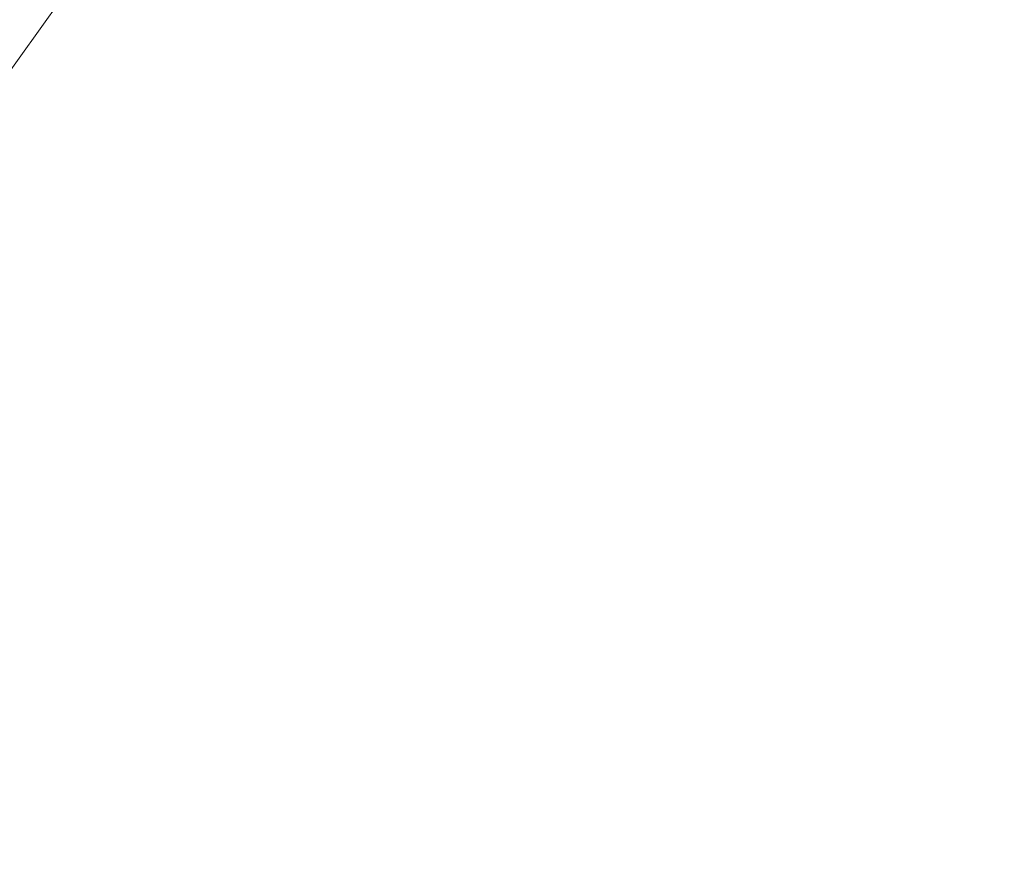
# Model space of a CAD drawing. Extents: x -840 to 794, y 213 to 880.
# Drawn here: x -743 to -657, y 626 to 700 of the extents above; entities that cross this region are included whole.
import ezdxf

# ---------------------------------------------------------------- set-up
doc = ezdxf.new("R2010")
doc.units = 0
doc.header["$LTSCALE"] = 500
doc.header["$MEASUREMENT"] = 0
doc.layers.add('NOVOTERM_CERAMIKA', color=7, linetype='Continuous')

msp = doc.modelspace()

# ---------------------------------------------------------------- linework, layer by layer
at = {"layer": 'NOVOTERM_CERAMIKA', "lineweight": 0}
for points, invisible_edges in [([(-721.419, 715.293, 700.191), (-734.253, 699.845, 701.946), (-728.478, 698.468, 693.433), (-715.884, 713.789, 691.655)], 15), ([(-715.302, 700.135, 637.856), (-702.754, 715.572, 636.351), (-698.369, 714.537, 621.737), (-710.934, 699.232, 623.159)], 15), ([(-710.934, 699.232, 623.159), (-698.369, 714.537, 621.737), (-694.31, 713.527, 607.474), (-706.893, 698.351, 608.815)], 15), ([(-715.884, 713.789, 691.655), (-728.478, 698.468, 693.433), (-722.442, 697.201, 682.927), (-710.07, 712.383, 681.139)], 15), ([(-703.18, 697.537, 595.565), (-706.893, 698.351, 608.815), (-694.31, 713.527, 607.474), (-690.603, 712.592, 594.29)], 15), ([(-665.425, 700.552, 534.609), (-661.91, 699.464, 519.628), (-649.286, 712.147, 518.558), (-652.734, 713.37, 533.492)], 11), ([(-699.706, 696.767, 583.055), (-703.18, 697.537, 595.565), (-690.603, 712.592, 594.29), (-687.155, 711.709, 581.834)], 15), ([(-710.07, 712.383, 681.139), (-722.442, 697.201, 682.927), (-716.536, 696.001, 670.607), (-704.335, 711.041, 668.839)], 15), ([(-696.386, 696.022, 570.932), (-699.706, 696.767, 583.055), (-687.155, 711.709, 581.834), (-683.875, 710.852, 569.756)], 15), ([(-661.91, 699.464, 519.628), (-658.11, 698.208, 502.389), (-645.555, 710.737, 501.375), (-649.286, 712.147, 518.558)], 11), ([(-716.536, 696.001, 670.607), (-711.153, 694.829, 656.653), (-699.042, 709.728, 654.953), (-704.335, 711.041, 668.839)], 15), ([(-693.131, 695.278, 558.84), (-696.386, 696.022, 570.932), (-683.875, 710.852, 569.756), (-680.669, 709.996, 557.706)], 15), ([(-658.11, 698.208, 502.389), (-653.932, 696.738, 482.245), (-641.45, 709.087, 481.301), (-645.555, 710.737, 501.375)], 9), ([(-689.854, 694.514, 546.426), (-693.131, 695.278, 558.84), (-680.669, 709.996, 557.706), (-677.445, 709.118, 545.332)], 15), ([(-711.153, 694.829, 656.653), (-706.247, 693.701, 641.768), (-694.17, 708.463, 640.167), (-699.042, 709.728, 654.953)], 15), ([(-686.464, 693.69, 533.046), (-689.854, 694.514, 546.426), (-677.445, 709.118, 545.332), (-674.113, 708.171, 531.994)], 15), ([(-706.247, 693.701, 641.768), (-701.774, 692.635, 626.656), (-689.701, 707.264, 625.165), (-694.17, 708.463, 640.167)], 15), ([(-682.872, 692.768, 518.054), (-686.464, 693.69, 533.046), (-674.113, 708.171, 531.994), (-670.582, 707.11, 517.049)], 15), ([(-701.774, 692.635, 626.656), (-697.69, 691.648, 612.019), (-685.614, 706.151, 610.633), (-689.701, 707.264, 625.165)], 15), ([(-678.987, 691.706, 500.805), (-682.872, 692.768, 518.054), (-670.582, 707.11, 517.049), (-666.76, 705.89, 499.854)], 15), ([(-746.364, 705.831, 699.14), (-741.224, 704.335, 693.596), (-753.093, 687.448, 695.176), (-758.444, 688.848, 700.755)], 15), ([(-697.69, 691.648, 612.019), (-693.949, 690.757, 598.562), (-681.891, 705.141, 597.257), (-685.614, 706.151, 610.633)], 15), ([(-678.987, 691.706, 500.805), (-666.76, 705.89, 499.854), (-662.556, 704.464, 479.768), (-674.718, 690.466, 480.653)], 15), ([(-693.949, 690.757, 598.562), (-690.462, 689.934, 585.913), (-678.437, 704.205, 584.67), (-681.891, 705.141, 597.257)], 15), ([(-741.224, 704.335, 693.596), (-735.822, 703.295, 686.097), (-747.501, 686.498, 687.662), (-753.093, 687.448, 695.176)], 7), ([(-690.462, 689.934, 585.913), (-687.139, 689.151, 573.701), (-675.157, 703.31, 572.506), (-678.437, 704.205, 584.67)], 15), ([(-674.718, 690.466, 480.653), (-662.556, 704.464, 479.768), (-658.072, 702.885, 457.513), (-670.169, 689.092, 458.325)], 15), ([(-755.393, 686.462, 713.911), (-751.153, 684.869, 709.904), (-739.374, 701.371, 708.286), (-743.45, 703.087, 712.274)], 15), ([(-735.822, 703.295, 686.097), (-730.353, 702.522, 676.673), (-741.876, 685.816, 678.226), (-747.501, 686.498, 687.662)], 15), ([(-687.139, 689.151, 573.701), (-683.887, 688.38, 561.553), (-671.957, 702.427, 560.399), (-675.157, 703.31, 572.506)], 15), ([(-730.353, 702.522, 676.673), (-725.013, 701.825, 665.354), (-736.426, 685.219, 666.883), (-741.876, 685.816, 678.226)], 15), ([(-683.887, 688.38, 561.553), (-680.618, 687.592, 549.099), (-668.743, 701.524, 547.983), (-671.957, 702.427, 560.399)], 15), ([(-670.169, 689.092, 458.325), (-658.072, 702.885, 457.513), (-653.409, 701.203, 433.813), (-665.44, 687.629, 434.545)], 15), ([(-739.374, 701.371, 708.286), (-751.153, 684.869, 709.904), (-745.836, 683.475, 703.572), (-734.253, 699.845, 701.946)], 14), ([(-736.426, 685.219, 666.883), (-725.013, 701.825, 665.354), (-719.995, 701.014, 652.168), (-731.36, 684.522, 653.645)], 15), ([(-680.618, 687.592, 549.099), (-677.239, 686.745, 535.685), (-665.425, 700.552, 534.609), (-668.743, 701.524, 547.983)], 15), ([(-731.36, 684.522, 653.645), (-719.995, 701.014, 652.168), (-715.302, 700.135, 637.856), (-726.658, 683.767, 639.263)], 15), ([(-677.239, 686.745, 535.685), (-673.662, 685.795, 520.659), (-661.91, 699.464, 519.628), (-665.425, 700.552, 534.609)], 15), ([(-665.44, 687.629, 434.545), (-653.409, 701.203, 433.813), (-648.668, 699.469, 409.389), (-660.634, 686.121, 410.04)], 15), ([(-734.253, 699.845, 701.946), (-745.836, 683.475, 703.572), (-739.858, 682.237, 695.078), (-728.478, 698.468, 693.433)], 15), ([(-726.658, 683.767, 639.263), (-715.302, 700.135, 637.856), (-710.934, 699.232, 623.159), (-722.302, 682.99, 624.488)], 15), ([(-722.302, 682.99, 624.488), (-710.934, 699.232, 623.159), (-706.893, 698.351, 608.815), (-718.274, 682.233, 610.07)], 15), ([(-673.662, 685.795, 520.659), (-669.795, 684.7, 503.366), (-658.11, 698.208, 502.389), (-661.91, 699.464, 519.628)], 15), ([(-660.634, 686.121, 410.04), (-648.668, 699.469, 409.389), (-643.951, 697.736, 384.965), (-655.853, 684.613, 385.535)], 13), ([(-728.478, 698.468, 693.433), (-739.858, 682.237, 695.078), (-733.635, 681.112, 684.583), (-722.442, 697.201, 682.927)], 15), ([(-714.553, 681.533, 596.759), (-718.274, 682.233, 610.07), (-706.893, 698.351, 608.815), (-703.18, 697.537, 595.565)], 15), ([(-669.795, 684.7, 503.366), (-665.549, 683.415, 483.155), (-653.932, 696.738, 482.245), (-658.11, 698.208, 502.389)], 15), ([(-722.442, 697.201, 682.927), (-733.635, 681.112, 684.583), (-727.583, 680.056, 672.247), (-716.536, 696.001, 670.607)], 15), ([(-711.058, 680.872, 584.199), (-714.553, 681.533, 596.759), (-703.18, 697.537, 595.565), (-699.706, 696.767, 583.055)], 15), ([(-707.704, 680.232, 572.033), (-711.058, 680.872, 584.199), (-699.706, 696.767, 583.055), (-696.386, 696.022, 570.932)], 15), ([(-665.549, 683.415, 483.155), (-661.024, 681.988, 460.756), (-649.479, 695.106, 459.923), (-653.932, 696.738, 482.245)], 11), ([(-727.583, 680.056, 672.247), (-722.12, 679.026, 658.233), (-711.153, 694.829, 656.653), (-716.536, 696.001, 670.607)], 15), ([(-704.407, 679.594, 559.903), (-707.704, 680.232, 572.033), (-696.386, 696.022, 570.932), (-693.131, 695.278, 558.84)], 15), ([(-701.084, 678.939, 547.452), (-704.407, 679.594, 559.903), (-693.131, 695.278, 558.84), (-689.854, 694.514, 546.426)], 15), ([(-722.12, 679.026, 658.233), (-717.179, 678.036, 643.26), (-706.247, 693.701, 641.768), (-711.153, 694.829, 656.653)], 15), ([(-697.646, 678.232, 534.032), (-701.084, 678.939, 547.452), (-689.854, 694.514, 546.426), (-686.464, 693.69, 533.046)], 15), ([(-661.024, 681.988, 460.756), (-656.323, 680.468, 436.901), (-644.85, 693.367, 436.152), (-649.479, 695.106, 459.923)], 11), ([(-717.179, 678.036, 643.26), (-712.697, 677.102, 628.048), (-701.774, 692.635, 626.656), (-706.247, 693.701, 641.768)], 15), ([(-694.002, 677.441, 518.996), (-697.646, 678.232, 534.032), (-686.464, 693.69, 533.046), (-682.872, 692.768, 518.054)], 15), ([(-690.064, 676.53, 501.695), (-694.002, 677.441, 518.996), (-682.872, 692.768, 518.054), (-678.987, 691.706, 500.805)], 15), ([(-712.697, 677.102, 628.048), (-708.609, 676.241, 613.316), (-697.69, 691.648, 612.019), (-701.774, 692.635, 626.656)], 15), ([(-708.609, 676.241, 613.316), (-704.851, 675.466, 599.785), (-693.949, 690.757, 598.562), (-697.69, 691.648, 612.019)], 15), ([(-690.064, 676.53, 501.695), (-678.987, 691.706, 500.805), (-674.718, 690.466, 480.653), (-685.743, 675.466, 481.482)], 15), ([(-704.851, 675.466, 599.785), (-701.334, 674.753, 587.079), (-690.462, 689.934, 585.913), (-693.949, 690.757, 598.562)], 15), ([(-685.743, 675.466, 481.482), (-674.718, 690.466, 480.653), (-670.169, 689.092, 458.325), (-681.14, 674.288, 459.085)], 15), ([(-701.334, 674.753, 587.079), (-697.971, 674.078, 574.821), (-687.139, 689.151, 573.701), (-690.462, 689.934, 585.913)], 15), ([(-697.971, 674.078, 574.821), (-694.675, 673.414, 562.635), (-683.887, 688.38, 561.553), (-687.139, 689.151, 573.701)], 15), ([(-694.675, 673.414, 562.635), (-691.357, 672.736, 550.145), (-680.618, 687.592, 549.099), (-683.887, 688.38, 561.553)], 15), ([(-681.14, 674.288, 459.085), (-670.169, 689.092, 458.325), (-665.44, 687.629, 434.545), (-676.357, 673.032, 435.231)], 15), ([(-691.357, 672.736, 550.145), (-687.928, 672.008, 536.694), (-677.239, 686.745, 535.685), (-680.618, 687.592, 549.099)], 15), ([(-676.357, 673.032, 435.231), (-665.44, 687.629, 434.545), (-660.634, 686.121, 410.04), (-671.498, 671.739, 410.65)], 15), ([(-687.928, 672.008, 536.694), (-684.297, 671.19, 521.625), (-673.662, 685.795, 520.659), (-677.239, 686.745, 535.685)], 15), ([(-747.501, 686.498, 687.662), (-741.876, 685.816, 678.226), (-751.945, 668.357, 679.623), (-757.685, 668.95, 689.073)], 15), ([(-741.876, 685.816, 678.226), (-736.426, 685.219, 666.883), (-746.415, 667.847, 668.258), (-751.945, 668.357, 679.623)], 15), ([(-684.297, 671.19, 521.625), (-680.374, 670.247, 504.281), (-669.795, 684.7, 503.366), (-673.662, 685.795, 520.659)], 15), ([(-671.498, 671.739, 410.65), (-660.634, 686.121, 410.04), (-655.853, 684.613, 385.535), (-666.665, 670.445, 386.069)], 15), ([(-746.415, 667.847, 668.258), (-736.426, 685.219, 666.883), (-731.36, 684.522, 653.645), (-741.304, 667.25, 654.973)], 15), ([(-741.304, 667.25, 654.973), (-731.36, 684.522, 653.645), (-726.658, 683.767, 639.263), (-736.582, 666.602, 640.528)], 15), ([(-680.374, 670.247, 504.281), (-676.069, 669.141, 484.006), (-665.549, 683.415, 483.155), (-669.795, 684.7, 503.366)], 15), ([(-666.665, 670.445, 386.069), (-655.853, 684.613, 385.535), (-651.25, 683.144, 361.668), (-662.012, 669.185, 362.126)], 15), ([(-745.836, 683.475, 703.572), (-755.877, 666.337, 705.013), (-749.756, 665.251, 696.535), (-739.858, 682.237, 695.078)], 15), ([(-736.582, 666.602, 640.528), (-726.658, 683.767, 639.263), (-722.302, 682.99, 624.488), (-732.22, 665.936, 625.684)], 15), ([(-676.069, 669.141, 484.006), (-671.484, 667.911, 461.535), (-661.024, 681.988, 460.756), (-665.549, 683.415, 483.155)], 15), ([(-732.22, 665.936, 625.684), (-722.302, 682.99, 624.488), (-718.274, 682.233, 610.07), (-728.187, 665.286, 611.2)], 15), ([(-662.012, 669.185, 362.126), (-651.25, 683.144, 361.668), (-646.978, 681.754, 339.078), (-657.696, 667.992, 339.46)], 15), ([(-739.858, 682.237, 695.078), (-749.756, 665.251, 696.535), (-743.403, 664.269, 686.054), (-733.635, 681.112, 684.583)], 15), ([(-724.452, 664.687, 597.835), (-728.187, 665.286, 611.2), (-718.274, 682.233, 610.07), (-714.553, 681.533, 596.759)], 15), ([(-720.935, 664.121, 585.231), (-724.452, 664.687, 597.835), (-714.553, 681.533, 596.759), (-711.058, 680.872, 584.199)], 15), ([(-671.484, 667.911, 461.535), (-666.723, 666.6, 437.603), (-656.323, 680.468, 436.901), (-661.024, 681.988, 460.756)], 15), ([(-657.696, 667.992, 339.46), (-646.978, 681.754, 339.078), (-643.193, 680.482, 318.401), (-653.871, 666.901, 318.709)], 15), ([(-733.635, 681.112, 684.583), (-743.403, 664.269, 686.054), (-737.247, 663.351, 673.711), (-727.583, 680.056, 672.247)], 15), ([(-717.554, 663.573, 573.026), (-720.935, 664.121, 585.231), (-711.058, 680.872, 584.199), (-707.704, 680.232, 572.033)], 15), ([(-737.247, 663.351, 673.711), (-731.715, 662.455, 659.648), (-722.12, 679.026, 658.233), (-727.583, 680.056, 672.247)], 15), ([(-714.226, 663.026, 560.861), (-717.554, 663.573, 573.026), (-707.704, 680.232, 572.033), (-704.407, 679.594, 559.903)], 15), ([(-666.723, 666.6, 437.603), (-661.887, 665.249, 412.943), (-651.548, 678.9, 412.322), (-656.323, 680.468, 436.901)], 15), ([(-731.715, 662.455, 659.648), (-726.733, 661.595, 644.602), (-717.179, 678.036, 643.26), (-722.12, 679.026, 658.233)], 15), ([(-710.87, 662.465, 548.376), (-714.226, 663.026, 560.861), (-704.407, 679.594, 559.903), (-701.084, 678.939, 547.452)], 15), ([(-707.398, 661.861, 534.92), (-710.87, 662.465, 548.376), (-701.084, 678.939, 547.452), (-697.646, 678.232, 534.032)], 15), ([(-661.887, 665.249, 412.943), (-657.079, 663.898, 388.292), (-646.8, 677.333, 387.752), (-651.548, 678.9, 412.322)], 15), ([(-726.733, 661.595, 644.602), (-722.225, 660.785, 629.304), (-712.697, 677.102, 628.048), (-717.179, 678.036, 643.26)], 15), ([(-703.72, 661.183, 519.844), (-707.398, 661.861, 534.92), (-697.646, 678.232, 534.032), (-694.002, 677.441, 518.996)], 15), ([(-699.747, 660.404, 502.497), (-703.72, 661.183, 519.844), (-694.002, 677.441, 518.996), (-690.064, 676.53, 501.695)], 15), ([(-657.079, 663.898, 388.292), (-652.458, 662.584, 364.31), (-642.235, 675.809, 363.848), (-646.8, 677.333, 387.752)], 15), ([(-722.225, 660.785, 629.304), (-718.116, 660.038, 614.491), (-708.609, 676.241, 613.316), (-712.697, 677.102, 628.048)], 15), ([(-699.747, 660.404, 502.497), (-690.064, 676.53, 501.695), (-685.743, 675.466, 481.482), (-695.39, 659.493, 482.229)], 15), ([(-718.116, 660.038, 614.491), (-714.332, 659.369, 600.896), (-704.851, 675.466, 599.785), (-708.609, 676.241, 613.316)], 15), ([(-714.332, 659.369, 600.896), (-710.786, 658.755, 588.139), (-701.334, 674.753, 587.079), (-704.851, 675.466, 599.785)], 15), ([(-695.39, 659.493, 482.229), (-685.743, 675.466, 481.482), (-681.14, 674.288, 459.085), (-690.753, 658.484, 459.77)], 15), ([(-710.786, 658.755, 588.139), (-707.391, 658.174, 575.84), (-697.971, 674.078, 574.821), (-701.334, 674.753, 587.079)], 15), ([(-707.391, 658.174, 575.84), (-704.061, 657.604, 563.619), (-694.675, 673.414, 562.635), (-697.971, 674.078, 574.821)], 15), ([(-690.753, 658.484, 459.77), (-681.14, 674.288, 459.085), (-676.357, 673.032, 435.231), (-685.937, 657.41, 435.85)], 15), ([(-704.061, 657.604, 563.619), (-700.708, 657.023, 551.095), (-691.357, 672.736, 550.145), (-694.675, 673.414, 562.635)], 15), ([(-685.937, 657.41, 435.85), (-676.357, 673.032, 435.231), (-671.498, 671.739, 410.65), (-681.045, 656.302, 411.2)], 15), ([(-700.708, 657.023, 551.095), (-697.242, 656.399, 537.608), (-687.928, 672.008, 536.694), (-691.357, 672.736, 550.145)], 15), ([(-697.242, 656.399, 537.608), (-693.573, 655.698, 522.5), (-684.297, 671.19, 521.625), (-687.928, 672.008, 536.694)], 15), ([(-693.573, 655.698, 522.5), (-689.611, 654.889, 505.109), (-680.374, 670.247, 504.281), (-684.297, 671.19, 521.625)], 15), ([(-681.045, 656.302, 411.2), (-671.498, 671.739, 410.65), (-666.665, 670.445, 386.069), (-676.18, 655.195, 386.55)], 15), ([(-689.611, 654.889, 505.109), (-685.265, 653.94, 484.777), (-676.069, 669.141, 484.006), (-680.374, 670.247, 504.281)], 15), ([(-676.18, 655.195, 386.55), (-666.665, 670.445, 386.069), (-662.012, 669.185, 362.126), (-671.497, 654.116, 362.539)], 15), ([(-685.265, 653.94, 484.777), (-680.639, 652.884, 462.24), (-671.484, 667.911, 461.535), (-676.069, 669.141, 484.006)], 15), ([(-671.497, 654.116, 362.539), (-662.012, 669.185, 362.126), (-657.696, 667.992, 339.46), (-667.154, 653.095, 339.805)], 15), ([(-754.987, 650.02, 669.488), (-746.415, 667.847, 668.258), (-741.304, 667.25, 654.973), (-749.836, 649.513, 656.161)], 15), ([(-680.639, 652.884, 462.24), (-675.836, 651.758, 438.237), (-666.723, 666.6, 437.603), (-671.484, 667.911, 461.535)], 15), ([(-667.154, 653.095, 339.805), (-657.696, 667.992, 339.46), (-653.871, 666.901, 318.709), (-663.307, 652.16, 318.987)], 15), ([(-749.836, 649.513, 656.161), (-741.304, 667.25, 654.973), (-736.582, 666.602, 640.528), (-745.087, 648.961, 641.662)], 15), ([(-663.307, 652.16, 318.987), (-653.871, 666.901, 318.709), (-650.692, 665.944, 300.512), (-660.112, 651.34, 300.723)], 15), ([(-745.087, 648.961, 641.662), (-736.582, 666.602, 640.528), (-732.22, 665.936, 625.684), (-740.705, 648.394, 626.757)], 15), ([(-740.705, 648.394, 626.757), (-732.22, 665.936, 625.684), (-728.187, 665.286, 611.2), (-736.655, 647.841, 612.215)], 15), ([(-675.836, 651.758, 438.237), (-670.959, 650.598, 413.506), (-661.887, 665.249, 412.943), (-666.723, 666.6, 437.603)], 15), ([(-660.112, 651.34, 300.723), (-650.692, 665.944, 300.512), (-647.96, 665.043, 284.674), (-657.362, 650.565, 284.824)], 15), ([(-732.902, 647.331, 598.802), (-736.655, 647.841, 612.215), (-728.187, 665.286, 611.2), (-724.452, 664.687, 597.835)], 15), ([(-670.959, 650.598, 413.506), (-666.112, 649.437, 388.782), (-657.079, 663.898, 388.292), (-661.887, 665.249, 412.943)], 15), ([(-743.403, 664.269, 686.054), (-751.767, 646.976, 687.356), (-745.538, 646.192, 675.01), (-737.247, 663.351, 673.711)], 15), ([(-729.364, 646.85, 586.158), (-732.902, 647.331, 598.802), (-724.452, 664.687, 597.835), (-720.935, 664.121, 585.231)], 15), ([(-657.362, 650.565, 284.824), (-647.96, 665.043, 284.674), (-645.475, 664.122, 271.001), (-654.852, 649.764, 271.097)], 15), ([(-745.538, 646.192, 675.01), (-739.948, 645.426, 660.91), (-731.715, 662.455, 659.648), (-737.247, 663.351, 673.711)], 15), ([(-725.96, 646.384, 573.919), (-729.364, 646.85, 586.158), (-720.935, 664.121, 585.231), (-717.554, 663.573, 573.026)], 15), ([(-722.61, 645.92, 561.723), (-725.96, 646.384, 573.919), (-717.554, 663.573, 573.026), (-714.226, 663.026, 560.861)], 15), ([(-666.112, 649.437, 388.782), (-661.453, 648.31, 364.729), (-652.458, 662.584, 364.31), (-657.079, 663.898, 388.292)], 15), ([(-719.231, 645.443, 549.207), (-722.61, 645.92, 561.723), (-714.226, 663.026, 560.861), (-710.87, 662.465, 548.376)], 15), ([(-661.453, 648.31, 364.729), (-657.144, 647.247, 342.006), (-648.182, 661.347, 341.656), (-652.458, 662.584, 364.31)], 15), ([(-739.948, 645.426, 660.91), (-734.92, 644.69, 645.802), (-726.733, 661.595, 644.602), (-731.715, 662.455, 659.648)], 15), ([(-715.735, 644.929, 535.719), (-719.231, 645.443, 549.207), (-710.87, 662.465, 548.376), (-707.398, 661.861, 534.92)], 15), ([(-712.034, 644.354, 520.607), (-715.735, 644.929, 535.719), (-707.398, 661.861, 534.92), (-703.72, 661.183, 519.844)], 15), ([(-734.92, 644.69, 645.802), (-730.375, 643.996, 630.434), (-722.225, 660.785, 629.304), (-726.733, 661.595, 644.602)], 15), ([(-730.375, 643.996, 630.434), (-726.235, 643.357, 615.551), (-718.116, 660.038, 614.491), (-722.225, 660.785, 629.304)], 15), ([(-708.039, 643.692, 503.219), (-712.034, 644.354, 520.607), (-703.72, 661.183, 519.844), (-699.747, 660.404, 502.497)], 15), ([(-657.144, 647.247, 342.006), (-653.343, 646.281, 321.274), (-644.409, 660.222, 320.991), (-648.182, 661.347, 341.656)], 15), ([(-726.235, 643.357, 615.551), (-722.421, 642.785, 601.9), (-714.332, 659.369, 600.896), (-718.116, 660.038, 614.491)], 15), ([(-708.039, 643.692, 503.219), (-699.747, 660.404, 502.497), (-695.39, 659.493, 482.229), (-703.661, 642.918, 482.901)], 15), ([(-722.421, 642.785, 601.9), (-718.847, 642.262, 589.099), (-710.786, 658.755, 588.139), (-714.332, 659.369, 600.896)], 15), ([(-703.661, 642.918, 482.901), (-695.39, 659.493, 482.229), (-690.753, 658.484, 459.77), (-699.002, 642.061, 460.386)], 15), ([(-718.847, 642.262, 589.099), (-715.425, 641.767, 576.763), (-707.391, 658.174, 575.84), (-710.786, 658.755, 588.139)], 15), ([(-699.002, 642.061, 460.386), (-690.753, 658.484, 459.77), (-685.937, 657.41, 435.85), (-694.167, 641.148, 436.406)], 15), ([(-715.425, 641.767, 576.763), (-712.068, 641.283, 564.508), (-704.061, 657.604, 563.619), (-707.391, 658.174, 575.84)], 15), ([(-712.068, 641.283, 564.508), (-708.689, 640.789, 551.953), (-700.708, 657.023, 551.095), (-704.061, 657.604, 563.619)], 15), ([(-694.167, 641.148, 436.406), (-685.937, 657.41, 435.85), (-681.045, 656.302, 411.2), (-689.256, 640.207, 411.695)], 15), ([(-708.689, 640.789, 551.953), (-705.197, 640.258, 538.434), (-697.242, 656.399, 537.608), (-700.708, 657.023, 551.095)], 15), ([(-705.197, 640.258, 538.434), (-701.502, 639.663, 523.289), (-693.573, 655.698, 522.5), (-697.242, 656.399, 537.608)], 15), ([(-701.502, 639.663, 523.289), (-697.513, 638.975, 505.855), (-689.611, 654.889, 505.109), (-693.573, 655.698, 522.5)], 15), ([(-689.256, 640.207, 411.695), (-681.045, 656.302, 411.2), (-676.18, 655.195, 386.55), (-684.373, 639.266, 386.983)], 15), ([(-697.513, 638.975, 505.855), (-693.139, 638.167, 485.471), (-685.265, 653.94, 484.777), (-689.611, 654.889, 505.109)], 15), ([(-684.373, 639.266, 386.983), (-676.18, 655.195, 386.55), (-671.497, 654.116, 362.539), (-679.674, 638.349, 362.91)], 15), ([(-693.139, 638.167, 485.471), (-688.486, 637.269, 462.876), (-680.639, 652.884, 462.24), (-685.265, 653.94, 484.777)], 15), ([(-679.674, 638.349, 362.91), (-671.497, 654.116, 362.539), (-667.154, 653.095, 339.805), (-675.317, 637.481, 340.115)], 15), ([(-675.317, 637.481, 340.115), (-667.154, 653.095, 339.805), (-663.307, 652.16, 318.987), (-671.459, 636.687, 319.236)], 15), ([(-688.486, 637.269, 462.876), (-683.655, 636.311, 438.81), (-675.836, 651.758, 438.237), (-680.639, 652.884, 462.24)], 15), ([(-671.459, 636.687, 319.236), (-663.307, 652.16, 318.987), (-660.112, 651.34, 300.723), (-668.256, 635.989, 300.913)], 15), ([(-683.655, 636.311, 438.81), (-678.751, 635.323, 414.013), (-670.959, 650.598, 413.506), (-675.836, 651.758, 438.237)], 15), ([(-668.256, 635.989, 300.913), (-660.112, 651.34, 300.723), (-657.362, 650.565, 284.824), (-665.496, 635.33, 284.958)], 15), ([(-678.751, 635.323, 414.013), (-673.878, 634.336, 389.225), (-666.112, 649.437, 388.782), (-670.959, 650.598, 413.506)], 15), ([(-665.496, 635.33, 284.958), (-657.362, 650.565, 284.824), (-654.852, 649.764, 271.097), (-662.967, 634.65, 271.183)], 15), ([(-662.967, 634.65, 271.183), (-654.852, 649.764, 271.097), (-652.376, 648.868, 259.353), (-660.456, 633.89, 259.4)], 15), ([(-752.185, 631.164, 642.673), (-745.087, 648.961, 641.662), (-740.705, 648.394, 626.757), (-747.776, 630.69, 627.715)], 15), ([(-673.878, 634.336, 389.225), (-669.195, 633.376, 365.107), (-661.453, 648.31, 364.729), (-666.112, 649.437, 388.782)], 15), ([(-660.456, 633.89, 259.4), (-652.376, 648.868, 259.353), (-649.727, 647.806, 249.401), (-657.751, 632.99, 249.422)], 15), ([(-747.776, 630.69, 627.715), (-740.705, 648.394, 626.757), (-736.655, 647.841, 612.215), (-743.702, 630.227, 613.122)], 15), ([(-669.195, 633.376, 365.107), (-664.865, 632.472, 342.321), (-657.144, 647.247, 342.006), (-661.453, 648.31, 364.729)], 15), ([(-739.927, 629.8, 599.668), (-743.702, 630.227, 613.122), (-736.655, 647.841, 612.215), (-732.902, 647.331, 598.802)], 15), ([(-736.37, 629.398, 586.989), (-739.927, 629.8, 599.668), (-732.902, 647.331, 598.802), (-729.364, 646.85, 586.158)], 15), ([(-664.865, 632.472, 342.321), (-661.047, 631.651, 321.528), (-653.343, 646.281, 321.274), (-657.144, 647.247, 342.006)], 15), ([(-657.751, 632.99, 249.422), (-649.727, 647.806, 249.401), (-646.815, 646.533, 241.1), (-654.758, 631.911, 241.105)], 15), ([(-752.467, 628.885, 676.159), (-746.829, 628.246, 662.028), (-739.948, 645.426, 660.91), (-745.538, 646.192, 675.01)], 15), ([(-732.948, 629.008, 574.719), (-736.37, 629.398, 586.989), (-729.364, 646.85, 586.158), (-725.96, 646.384, 573.919)], 15), ([(-729.58, 628.62, 562.495), (-732.948, 629.008, 574.719), (-725.96, 646.384, 573.919), (-722.61, 645.92, 561.723)], 15), ([(-661.047, 631.651, 321.528), (-657.903, 630.939, 303.39), (-650.21, 645.445, 303.194), (-653.343, 646.281, 321.274)], 15), ([(-746.829, 628.246, 662.028), (-741.754, 627.63, 646.87), (-734.92, 644.69, 645.802), (-739.948, 645.426, 660.91)], 15), ([(-726.185, 628.222, 549.952), (-729.58, 628.62, 562.495), (-722.61, 645.92, 561.723), (-719.231, 645.443, 549.207)], 15), ([(-722.673, 627.793, 536.436), (-726.185, 628.222, 549.952), (-719.231, 645.443, 549.207), (-715.735, 644.929, 535.719)], 15), ([(-657.903, 630.939, 303.39), (-655.249, 630.294, 287.749), (-647.567, 644.687, 287.607), (-650.21, 645.445, 303.194)], 15), ([(-741.754, 627.63, 646.87), (-737.166, 627.05, 631.442), (-730.375, 643.996, 630.434), (-734.92, 644.69, 645.802)], 15), ([(-718.956, 627.312, 521.292), (-722.673, 627.793, 536.436), (-715.735, 644.929, 535.719), (-712.034, 644.354, 520.607)], 15), ([(-737.166, 627.05, 631.442), (-732.988, 626.515, 616.501), (-726.235, 643.357, 615.551), (-730.375, 643.996, 630.434)], 15), ([(-714.946, 626.758, 503.865), (-718.956, 627.312, 521.292), (-712.034, 644.354, 520.607), (-708.039, 643.692, 503.219)], 15), ([(-714.946, 626.758, 503.865), (-708.039, 643.692, 503.219), (-703.661, 642.918, 482.901), (-710.554, 626.112, 483.503)], 15), ([(-732.988, 626.515, 616.501), (-729.143, 626.036, 602.803), (-722.421, 642.785, 601.9), (-726.235, 643.357, 615.551)], 15), ([(-729.143, 626.036, 602.803), (-725.543, 625.599, 589.962), (-718.847, 642.262, 589.099), (-722.421, 642.785, 601.9)], 15), ([(-710.554, 626.112, 483.503), (-703.661, 642.918, 482.901), (-699.002, 642.061, 460.386), (-705.882, 625.395, 460.938)], 15), ([(-725.543, 625.599, 589.962), (-722.098, 625.185, 577.593), (-715.425, 641.767, 576.763), (-718.847, 642.262, 589.099)], 15), ([(-705.882, 625.395, 460.938), (-699.002, 642.061, 460.386), (-694.167, 641.148, 436.406), (-701.034, 624.632, 436.905)], 15), ([(-722.098, 625.185, 577.593), (-718.721, 624.78, 565.309), (-712.068, 641.283, 564.508), (-715.425, 641.767, 576.763)], 15), ([(-718.721, 624.78, 565.309), (-715.322, 624.368, 552.725), (-708.689, 640.789, 551.953), (-712.068, 641.283, 564.508)], 15), ([(-701.034, 624.632, 436.905), (-694.167, 641.148, 436.406), (-689.256, 640.207, 411.695), (-696.112, 623.846, 412.138)], 15), ([(-715.322, 624.368, 552.725), (-711.811, 623.924, 539.176), (-705.197, 640.258, 538.434), (-708.689, 640.789, 551.953)], 15), ([(-711.811, 623.924, 539.176), (-708.097, 623.427, 523.998), (-701.502, 639.663, 523.289), (-705.197, 640.258, 538.434)], 15), ([(-696.112, 623.846, 412.138), (-689.256, 640.207, 411.695), (-684.373, 639.266, 386.983), (-691.219, 623.06, 387.37)], 15), ([(-708.097, 623.427, 523.998), (-704.089, 622.852, 506.525), (-697.513, 638.975, 505.855), (-701.502, 639.663, 523.289)], 15), ([(-691.219, 623.06, 387.37), (-684.373, 639.266, 386.983), (-679.674, 638.349, 362.91), (-686.511, 622.294, 363.242)], 15), ([(-704.089, 622.852, 506.525), (-699.697, 622.177, 486.094), (-693.139, 638.167, 485.471), (-697.513, 638.975, 505.855)], 15), ([(-699.697, 622.177, 486.094), (-695.023, 621.427, 463.446), (-688.486, 637.269, 462.876), (-693.139, 638.167, 485.471)], 15), ([(-686.511, 622.294, 363.242), (-679.674, 638.349, 362.91), (-675.317, 637.481, 340.115), (-682.147, 621.568, 340.392)], 15), ([(-695.023, 621.427, 463.446), (-690.173, 620.626, 439.324), (-683.655, 636.311, 438.81), (-688.486, 637.269, 462.876)], 15), ([(-682.147, 621.568, 340.392), (-675.317, 637.481, 340.115), (-671.459, 636.687, 319.236), (-678.283, 620.904, 319.46)], 15), ([(-678.283, 620.904, 319.46), (-671.459, 636.687, 319.236), (-668.256, 635.989, 300.913), (-675.077, 620.321, 301.084)], 15), ([(-690.173, 620.626, 439.324), (-685.25, 619.801, 414.468), (-678.751, 635.323, 414.013), (-683.655, 636.311, 438.81)], 15), ([(-675.077, 620.321, 301.084), (-668.256, 635.989, 300.913), (-665.496, 635.33, 284.958), (-672.311, 619.772, 285.079)], 15), ([(-685.25, 619.801, 414.468), (-680.359, 618.976, 389.622), (-673.878, 634.336, 389.225), (-678.751, 635.323, 414.013)], 15), ([(-672.311, 619.772, 285.079), (-665.496, 635.33, 284.958), (-662.967, 634.65, 271.183), (-669.766, 619.212, 271.26)], 15), ([(-680.359, 618.976, 389.622), (-675.66, 618.174, 365.447), (-669.195, 633.376, 365.107), (-673.878, 634.336, 389.225)], 15), ([(-669.766, 619.212, 271.26), (-662.967, 634.65, 271.183), (-660.456, 633.89, 259.4), (-667.224, 618.592, 259.442)], 15), ([(-675.66, 618.174, 365.447), (-671.315, 617.419, 342.605), (-664.865, 632.472, 342.321), (-669.195, 633.376, 365.107)], 15), ([(-667.224, 618.592, 259.442), (-660.456, 633.89, 259.4), (-657.751, 632.99, 249.422), (-664.467, 617.868, 249.441)], 15), ([(-671.315, 617.419, 342.605), (-667.487, 616.733, 321.756), (-661.047, 631.651, 321.528), (-664.865, 632.472, 342.321)], 15), ([(-664.467, 617.868, 249.441), (-657.751, 632.99, 249.422), (-654.758, 631.911, 241.105), (-661.398, 617, 241.11)], 15), ([(-667.487, 616.733, 321.756), (-664.335, 616.138, 303.564), (-657.903, 630.939, 303.39), (-661.047, 631.651, 321.528)], 15), ([(-661.398, 617, 241.11), (-654.758, 631.911, 241.105), (-651.383, 630.612, 234.306), (-657.922, 615.952, 234.304)], 15), ([(-664.335, 616.138, 303.564), (-661.673, 615.601, 287.873), (-655.249, 630.294, 287.749), (-657.903, 630.939, 303.39)], 15), ([(-745.554, 612.427, 600.443), (-749.351, 612.773, 613.932), (-743.702, 630.227, 613.122), (-739.927, 629.8, 599.668)], 15), ([(-741.978, 612.102, 587.732), (-745.554, 612.427, 600.443), (-739.927, 629.8, 599.668), (-736.37, 629.398, 586.989)], 15), ([(-661.673, 615.601, 287.873), (-659.314, 615.088, 274.531), (-652.901, 629.672, 274.45), (-655.249, 630.294, 287.749)], 15), ([(-657.922, 615.952, 234.304), (-651.383, 630.612, 234.306), (-647.531, 629.052, 228.883), (-653.943, 614.687, 228.878)], 11), ([(-738.541, 611.787, 575.436), (-741.978, 612.102, 587.732), (-736.37, 629.398, 586.989), (-732.948, 629.008, 574.719)], 15), ([(-735.158, 611.474, 563.187), (-738.541, 611.787, 575.436), (-732.948, 629.008, 574.719), (-729.58, 628.62, 562.495)], 15), ([(-659.314, 615.088, 274.531), (-657.068, 614.565, 263.383), (-650.678, 629.029, 263.335), (-652.901, 629.672, 274.45)], 15), ([(-657.068, 614.565, 263.383), (-654.75, 613.999, 254.275), (-648.395, 628.322, 254.249), (-650.678, 629.029, 263.335)], 15), ([(-752.365, 611.223, 663.014), (-747.247, 610.728, 647.815), (-741.754, 627.63, 646.87), (-746.829, 628.246, 662.028)], 15), ([(-731.749, 611.152, 550.619), (-735.158, 611.474, 563.187), (-729.58, 628.62, 562.495), (-726.185, 628.222, 549.952)], 15), ([(-728.224, 610.805, 537.077), (-731.749, 611.152, 550.619), (-726.185, 628.222, 549.952), (-722.673, 627.793, 536.436)], 15), ([(-747.247, 610.728, 647.815), (-742.617, 610.26, 632.338), (-737.166, 627.05, 631.442), (-741.754, 627.63, 646.87)], 15), ([(-724.495, 610.416, 521.904), (-728.224, 610.805, 537.077), (-722.673, 627.793, 536.436), (-718.956, 627.312, 521.292)], 15), ([(-720.473, 609.969, 504.444), (-724.495, 610.416, 521.904), (-718.956, 627.312, 521.292), (-714.946, 626.758, 503.865)], 15), ([(-742.617, 610.26, 632.338), (-738.402, 609.828, 617.347), (-732.988, 626.515, 616.501), (-737.166, 627.05, 631.442)], 15), ([(-738.402, 609.828, 617.347), (-734.527, 609.442, 603.609), (-729.143, 626.036, 602.803), (-732.988, 626.515, 616.501)], 15), ([(-720.473, 609.969, 504.444), (-714.946, 626.758, 503.865), (-710.554, 626.112, 483.503), (-716.069, 609.446, 484.041)], 15), ([(-734.527, 609.442, 603.609), (-730.902, 609.089, 590.735), (-725.543, 625.599, 589.962), (-729.143, 626.036, 602.803)], 15), ([(-716.069, 609.446, 484.041), (-710.554, 626.112, 483.503), (-705.882, 625.395, 460.938), (-711.386, 608.867, 461.432)], 15)]:
    msp.add_3dface(points, dxfattribs=dict(at, invisible_edges=invisible_edges))

doc.saveas('drawing.dxf')
